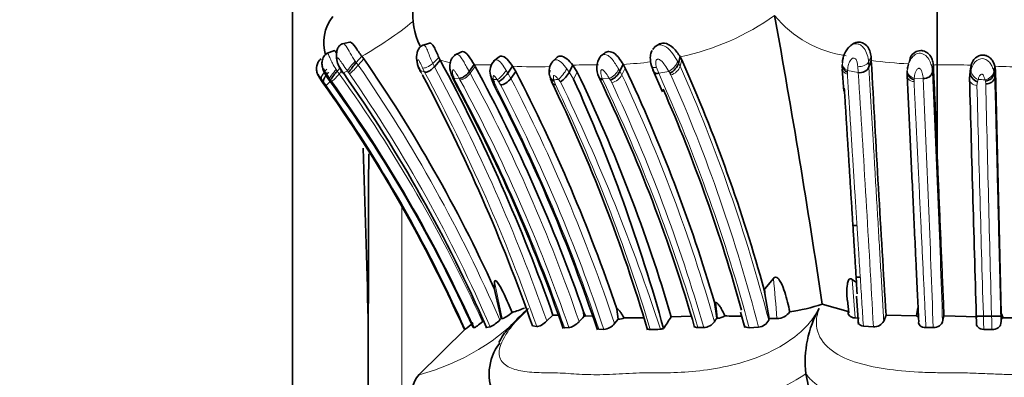
# Model space of a CAD drawing. Units: millimetres. Extents: x 0 to 1269, y 0 to 1479.
# Drawn here: x 1024 to 1062, y 867 to 881 of the extents above; entities that cross this region are included whole.
import ezdxf
from ezdxf import colors
from ezdxf.entities.mleader import LeaderData, LeaderLine
from ezdxf.math import Vec2, Vec3

# ---------------------------------------------------------------- set-up
doc = ezdxf.new("R2010")
doc.units = ezdxf.units.MM
doc.layers.add('DV3_Défaut', color=7, linetype='Continuous')
doc.layers.add('Défaut', color=7, linetype='Continuous')

# ---------------------------------------------------------------- blocks, each defined once
blk = doc.blocks.new('_DOT')
at = {"color": 0}
blk.add_line((0, 0), (-1, 0), dxfattribs=at)
at = {"color": 0, "const_width": 0.333}
blk.add_lwpolyline([(-0.1665, 0, 1), (0.1665, 0, 1)], format="xyb", close=True, dxfattribs=at)
blk = doc.blocks.new('SE2')
at = {"layer": 'DV3_Défaut', "color": 7, "linetype": 'Continuous', "lineweight": 35}
for p, q in [((1034.567, 886.952), (1034.567, 851.043)), ((1059.402, 875.798), (1059.402, 881.495)), ((1036.772, 880.113), (1036.477, 880.045)), ((1039.844, 880.073), (1039.566, 879.987)), ((1048.651, 880.013), (1048.546, 879.946)), ((1036.187, 879.787), (1035.884, 879.674)), ((1041.053, 879.731), (1040.814, 879.605)), ((1046.596, 879.692), (1046.435, 879.571)), ((1056.074, 879.979), (1056.009, 879.926)), ((1037.238, 879.568), (1037.027, 879.325)), ((1037.311, 879.469), (1037.238, 879.568)), ((1040.258, 879.421), (1040.034, 879.167)), ((1040.258, 879.421), (1040.209, 879.52)), ((1041.567, 879.245), (1041.379, 878.979)), ((1041.603, 879.181), (1041.567, 879.245)), ((1042.53, 879.541), (1042.315, 879.381)), ((1044.737, 879.508), (1044.574, 879.353)), ((1047.307, 879.258), (1047.179, 878.994)), ((1047.307, 879.258), (1047.387, 879.115)), ((1049.502, 879.55), (1049.44, 879.306)), ((1049.566, 879.43), (1049.502, 879.55)), ((1055.747, 879.253), (1055.744, 879.109)), ((1056.866, 879.409), (1056.772, 879.155)), ((1056.866, 879.409), (1056.857, 879.558)), ((1058.362, 879.487), (1058.32, 879.324)), ((1059.256, 879.244), (1059.224, 878.977)), ((1036.414, 879.141), (1036.29, 878.998)), ((1036.352, 879.186), (1036.498, 878.936)), ((1043.044, 879.187), (1042.86, 878.921)), ((1043.168, 878.981), (1042.984, 878.717)), ((1043.168, 878.981), (1043.044, 879.187)), ((1045.37, 879.222), (1045.227, 878.955)), ((1045.541, 878.953), (1045.37, 879.222)), ((1048.395, 879.201), (1048.483, 878.973)), ((1048.451, 879.043), (1048.825, 878.199)), ((1055.75, 879.066), (1055.803, 878.225)), ((1058.245, 878.951), (1058.242, 878.816)), ((1060.691, 879.109), (1060.657, 878.84)), ((1060.715, 879.222), (1060.681, 878.955)), ((1060.7, 879.107), (1060.715, 879.222)), ((1061.626, 879.183), (1061.602, 878.918)), ((1061.645, 879.02), (1061.621, 878.755)), ((1061.626, 879.183), (1061.645, 879.02)), ((1061.645, 879.02), (1061.875, 869.662)), ((1035.739, 878.547), (1035.659, 878.662)), ((1035.662, 878.665), (1035.693, 878.62)), ((1035.693, 878.62), (1035.773, 878.505)), ((1040.744, 878.731), (1040.812, 878.591)), ((1042.195, 878.834), (1042.242, 878.677)), ((1042.233, 878.703), (1042.337, 878.446)), ((1044.513, 878.701), (1044.581, 878.521)), ((1060.651, 878.727), (1060.666, 878.839)), ((1056.303, 873.043), (1056.134, 873.043)), ((1052.768, 870.593), (1053.096, 871.001)), ((1056.127, 870.965), (1056.295, 870.843)), ((1056.27, 871.043), (1056.424, 871.043)), ((1042.332, 870.627), (1042.353, 870.873)), ((1042.607, 869.451), (1042.332, 870.628)), ((1052.739, 870.551), (1052.768, 870.593)), ((1052.808, 870.184), (1052.74, 870.552)), ((1052.937, 869.452), (1052.808, 870.184)), ((1055.954, 870.168), (1055.996, 869.668)), ((1056.299, 870.317), (1056.368, 869.223)), ((1047.121, 869.424), (1047.061, 869.813)), ((1050.912, 869.463), (1050.825, 870.085)), ((1050.825, 870.085), (1050.876, 870.071)), ((1054.977, 870.005), (1055.973, 869.73)), ((1037.467, 851.043), (1037.488, 869.43)), ((1042.551, 869.397), (1042.607, 869.451)), ((1042.607, 869.451), (1042.644, 869.45)), ((1044.366, 869.361), (1044.603, 869.588)), ((1044.604, 869.587), (1044.81, 869.58)), ((1045.796, 869.53), (1045.776, 869.716)), ((1045.776, 869.716), (1045.853, 869.563)), ((1045.853, 869.563), (1046.129, 869.546)), ((1046.978, 869.258), (1047.121, 869.424)), ((1047.121, 869.424), (1047.128, 869.424)), ((1047.34, 869.482), (1048.097, 869.485)), ((1049.162, 869.514), (1049.923, 869.55)), ((1050.912, 869.463), (1050.935, 869.464)), ((1051.826, 869.694), (1051.993, 869.102)), ((1052.914, 869.389), (1052.937, 869.452)), ((1052.937, 869.452), (1053.233, 869.45)), ((1056.239, 869.477), (1056.404, 869.47)), ((1057.348, 869.358), (1057.434, 869.585)), ((1057.439, 869.583), (1058.607, 869.563)), ((1059.665, 869.562), (1060.956, 869.514)), ((1060.897, 869.543), (1061.908, 869.543)), ((1061.859, 869.256), (1061.876, 869.452)), ((1061.876, 869.452), (1061.875, 869.662)), ((1061.875, 869.662), (1061.95, 869.484)), ((1061.95, 869.484), (1063.606, 869.486)), ((1041.265, 869.083), (1039.401, 867.239)), ((1041.192, 869.027), (1041.224, 869.037)), ((1041.531, 869.105), (1041.575, 869.103)), ((1042.042, 869.105), (1042.183, 869.13)), ((1043.811, 869.172), (1043.979, 869.141)), ((1045.043, 869.101), (1045.212, 869.103)), ((1046.368, 869.037), (1046.565, 869.027)), ((1050.186, 869.104), (1050.41, 869.104)), ((1052.158, 869.101), (1052.521, 869.123)), ((1056.562, 869.164), (1056.946, 869.135)), ((1058.968, 869.102), (1059.25, 869.102)), ((1061.2, 869.035), (1061.512, 869.025)), ((1054.345, 867.319), (1054.345, 867.321))]:
    blk.add_line(p, q, dxfattribs=at)
at = {"layer": 'DV3_Défaut', "color": 7, "linetype": 'Continuous', "lineweight": 18}
for p, q in [((1036.983, 879.386), (1037.027, 879.325)), ((1037.027, 879.325), (1037.099, 879.227)), ((1037.311, 879.469), (1037.099, 879.227)), ((1040.209, 879.52), (1039.97, 879.294)), ((1039.97, 879.294), (1040.034, 879.167)), ((1049.401, 879.375), (1049.44, 879.306)), ((1049.44, 879.306), (1049.504, 879.187)), ((1049.566, 879.43), (1049.504, 879.187)), ((1056.857, 879.558), (1056.759, 879.347)), ((1056.759, 879.347), (1056.772, 879.155)), ((1036.25, 879.056), (1036.29, 878.998)), ((1036.29, 878.998), (1036.369, 878.891)), ((1036.462, 878.997), (1036.369, 878.891)), ((1036.372, 879.191), (1036.517, 878.943)), ((1036.517, 878.943), (1036.53, 878.924)), ((1036.682, 879.003), (1036.53, 878.924)), ((1036.77, 878.886), (1036.728, 878.943)), ((1039.657, 878.958), (1039.481, 879.037)), ((1039.481, 879.037), (1039.523, 878.949)), ((1039.523, 878.949), (1039.574, 878.846)), ((1039.657, 878.958), (1039.574, 879.124)), ((1041.379, 878.979), (1041.416, 878.914)), ((1041.604, 879.18), (1041.416, 878.914)), ((1042.799, 879.019), (1042.86, 878.921)), ((1042.86, 878.921), (1042.984, 878.717)), ((1045.135, 879.088), (1045.227, 878.955)), ((1045.227, 878.955), (1045.398, 878.689)), ((1045.541, 878.953), (1045.398, 878.689)), ((1047.137, 879.067), (1047.179, 878.994)), ((1047.179, 878.994), (1047.259, 878.852)), ((1047.387, 879.115), (1047.259, 878.852)), ((1048.592, 879.136), (1048.676, 878.911)), ((1049.068, 878.985), (1048.676, 878.911)), ((1049.147, 878.848), (1049.109, 878.918)), ((1055.945, 878.953), (1055.944, 878.884)), ((1056.363, 878.943), (1055.951, 879.022)), ((1056.363, 878.943), (1056.345, 879.182)), ((1058.245, 878.891), (1058.249, 879.01)), ((1058.249, 879.01), (1058.255, 879.072)), ((1059.224, 878.977), (1059.226, 878.953)), ((1059.258, 879.22), (1059.226, 878.953)), ((1060.666, 878.839), (1060.681, 878.955)), ((1060.681, 878.955), (1060.71, 879.063)), ((1061.586, 878.988), (1061.602, 878.918)), ((1061.602, 878.918), (1061.621, 878.755)), ((1035.758, 878.584), (1035.688, 878.677)), ((1035.865, 878.44), (1035.758, 878.585)), ((1035.997, 878.714), (1035.945, 878.704)), ((1036.038, 878.659), (1035.997, 878.714)), ((1036.087, 878.593), (1036.038, 878.659)), ((1040.991, 878.714), (1040.795, 878.727)), ((1040.795, 878.727), (1040.827, 878.652)), ((1040.827, 878.652), (1040.875, 878.552)), ((1041.021, 878.662), (1040.991, 878.714)), ((1042.313, 878.676), (1042.345, 878.569)), ((1042.344, 878.569), (1042.413, 878.401)), ((1042.51, 878.591), (1042.458, 878.666)), ((1042.586, 878.465), (1042.51, 878.591)), ((1044.637, 878.662), (1044.652, 878.604)), ((1044.653, 878.604), (1044.695, 878.485)), ((1044.891, 878.579), (1044.817, 878.672)), ((1046.776, 878.711), (1046.503, 878.703)), ((1046.503, 878.703), (1046.524, 878.655)), ((1046.867, 878.556), (1046.818, 878.644)), ((1058.516, 878.665), (1058.513, 878.591)), ((1058.868, 878.712), (1058.521, 878.724)), ((1060.956, 878.583), (1060.936, 878.44)), ((1060.981, 878.673), (1060.957, 878.582)), ((1061.274, 878.502), (1061.262, 878.605)), ((1038.779, 873.775), (1038.779, 851.043)), ((1056.127, 870.965), (1056.239, 869.477)), ((1042.644, 869.45), (1042.353, 870.873)), ((1052.768, 870.593), (1052.808, 870.184)), ((1047.128, 869.424), (1047.059, 869.826)), ((1050.935, 869.464), (1050.876, 870.071))]:
    blk.add_line(p, q, dxfattribs=at)
at = {"layer": 'DV3_Défaut', "color": 7, "linetype": 'Continuous', "lineweight": 35}
for centre, radius, start, end in [((1041.957, 881.173), 2.76, 142.7481, 205.6227), ((692.297, 815.878), 366.697, 8.48833, 10.25143), ((1037.423, 880.095), 1.652, 142.2805, 197.2578), ((1056.671, 879.283), 0.92, 133.0011, 177.8107), ((1041.86, 875.244), 6.326, 139.8235, 144.2167), ((990.724, 847.167), 56.69, 24.451, 34.7366), ((979.551, 846.725), 68.952, 19.36364, 28.3061), ((1042.763, 878.989), 0.589, 135.0506, 195.3044), ((1045.096, 878.979), 0.64, 143.4865, 193.8884), ((1047.065, 879.116), 0.778, 146.2874, 206.4183), ((992.248, 853.936), 62.732, 15.36292, 23.9786), ((2371.537, 950.803), 1316.608, 183.108416, 183.536735), ((1037.881, 877.556), 2.147, 137.798, 149.0797), ((990.4, 846.571), 56.344, 23.5735, 35.0442), ((1043.16, 880.832), 4.094, 204.512, 205.8619), ((985.615, 848.844), 63.68, 19.13383, 28.4494), ((984.964, 848.835), 65.548, 18.67827, 27.38118), ((1044.26, 879.481), 1.101, 304.9787, 331.4505), ((988.6, 851.706), 63.125, 16.38603, 25.57177), ((1046.545, 879.287), 0.698, 292.9369, 335.2022), ((990.501, 852.291), 62.893, 16.43535, 25.24597), ((1056.434, 879.305), 0.369, 258.8141, 336.0334), ((990.794, 846.493), 55.204, 24.0893, 35.4962), ((990.747, 846.474), 55.258, 24.0879, 35.4273), ((991.866, 846.63), 54.513, 24.3486, 36.0419), ((978.302, 846.242), 69.407, 19.29118, 28.01795), ((1042.651, 879.621), 2.101, 201.8701, 202.0509), ((1042.651, 879.621), 2.101, 203.0092, 204.5825), ((982.761, 847.375), 65.911, 19.21937, 28.32075), ((984.028, 848.29), 65.645, 18.40565, 27.39687), ((1045.533, 879.053), 1.082, 192.8154, 198.0002), ((988.121, 851.285), 62.685, 16.43349, 25.82773), ((985.045, 851.53), 66.182, 15.36656, 24.22756), ((991.91, 852.417), 60.498, 16.00973, 25.76743), ((5563.718, 1000.758), 4504.72, 181.552316, 181.672458), ((990.958, 853.015), 63.171, 15.38415, 23.59328), ((6166.894, 1020.802), 5131.639, 181.61663, 181.690347), ((1040.888, 876.527), 7.167, 287.4067, 291.4809), ((1052.314, 878.406), 8.813, 279.2133, 287.5919), ((1058.513, 867.782), 4.193, 150.6172, 186.3147), ((1059.976, 869.477), 1.371, 162.718, 176.4064), ((1041.668, 870.229), 1.213, 295.1214, 316.7411), ((1062.35, 853.659), 22.933, 136.206, 136.8854), ((1045.261, 870.498), 1.106, 298.9231, 302.3321), ((1047.101, 869.936), 0.513, 273.0076, 297.7511), ((1062.433, 860.298), 16.158, 145.2256, 147.1306), ((1068.15, 857.726), 20.855, 145.7499, 146.1849), ((1050.896, 870.108), 0.645, 273.5002, 300.9286), ((1051.639, 885.855), 16.306, 268.5535, 270.7853), ((1052.483, 869.603), 0.481, 274.5646, 333.5289), ((1053.204, 870.105), 0.655, 272.5811, 322.6587), ((1058.83, 869.779), 0.31, 224.0542, 241.2914), ((1108.342, 858.566), 49.903, 167.27, 167.5423), ((1061.726, 869.898), 0.47, 288.5674, 298.4439), ((1042.614, 867.795), 1.882, 139.1879, 139.1919), ((1039.436, 871.482), 3.029, 306.1878, 313.5816), ((1046.482, 869.661), 0.639, 277.5084, 320.9335), ((1047.007, 905.134), 36.135, 272.1305, 272.7539), ((1048.714, 869.45), 0.41, 274.012, 291.0765), ((1050.376, 869.653), 0.55, 273.5019, 324.2868), ((1056.979, 869.551), 0.417, 265.4332, 332.3703), ((1044.066, 867.319), 1.921, 141.9262, 209.0809), ((1040.381, 866.485), 1.233, 139.0807, 198.5235), ((795.124, 815.968), 264.259, 9.16145, 11.20506)]:
    blk.add_arc(centre, radius, start, end, dxfattribs=at)
at = {"layer": 'DV3_Défaut', "color": 7, "linetype": 'Continuous', "lineweight": 18}
for centre, radius, start, end in [((1047.568, 888.926), 9.573, 281.6542, 305.5917), ((1056.535, 883.949), 4.408, 219.6227, 261.739), ((1029.699, 892.76), 15.195, 299.7474, 308.8233), ((1055.667, 879.288), 1.093, 3.0426, 32.3811), ((1041.354, 883.132), 3.87, 253.5467, 259.573), ((1041.802, 889.61), 10.368, 268.6987, 269.9926), ((1041.907, 870.348), 8.895, 87.9206, 90.6822), ((1046.095, 867.561), 11.683, 88.6834, 93.5592), ((1046.583, 893.397), 14.158, 272.9313, 277.2604), ((1059.155, 895.999), 16.747, 262.1439, 267.0854), ((1059.715, 855.394), 23.849, 87.5964, 90.3895), ((1033.947, 880.902), 3.148, 312.8231, 320.2932), ((990.606, 846.114), 56.29, 24.3588, 35.6113), ((1073.353, 906.865), 46.055, 217.2271, 217.3224), ((1034.203, 881.692), 3.804, 312.4554, 319.5973), ((990.336, 846.744), 56.473, 23.3529, 34.6908), ((990.274, 846.828), 56.941, 23.3508, 34.68), ((979.373, 846.558), 68.439, 19.26707, 28.25618), ((979.651, 846.627), 68.593, 19.35627, 28.32031), ((987.04, 849.409), 61.865, 18.78696, 28.48456), ((1043.891, 892.273), 13.114, 266.2962, 272.5917), ((1046.447, 879.406), 0.769, 295.3071, 333.8743), ((991.417, 853.069), 62.821, 14.78558, 24.29053), ((1059.775, 885.386), 12.474, 210.873, 211.2371), ((1048.99, 879.371), 0.545, 286.7059, 340.3672), ((991.223, 853.412), 63.727, 14.51924, 23.85768), ((1048.773, 879.534), 7.196, 355.372, 355.9181), ((25.659, 812.777), 1032.825, 3.127991, 3.673028), ((197.879, 839.393), 862.254, 1.989746, 2.629665), ((1062.747, 905.595), 26.436, 267.5696, 272.5703), ((1036.695, 876.375), 2.512, 113.6331, 114.2846), ((1032.342, 881.998), 5.008, 314.7145, 317.1778), ((990.882, 846.12), 55.659, 24.3883, 35.6919), ((982.659, 847.231), 66.107, 19.31915, 28.28111), ((985.71, 848.711), 62.9, 18.91691, 28.43575), ((1044.784, 913.97), 35.381, 265.9958, 266.2314), ((984.189, 848.319), 66.188, 18.44253, 27.33977), ((1042.088, 924.98), 46.388, 273.1496, 273.373), ((988.313, 851.269), 62.607, 16.47481, 25.76631), ((977.499, 845.819), 74.933, 18.05355, 25.92467), ((989.716, 851.401), 63.007, 16.31818, 25.62986), ((1060.438, 887.208), 16.089, 211.878, 212.1582), ((1046.765, 879.099), 0.553, 280.6708, 333.4364), ((989.828, 851.785), 63.009, 15.95413, 25.14278), ((990.217, 852.071), 63.016, 15.8971, 25.14963), ((991.535, 853.409), 62.979, 14.44871, 23.82386), ((1051.878, 879.313), 6.669, 354.4209, 354.9325), ((160.215, 838.113), 899.569, 1.974163, 2.586557), ((1064.324, 952.853), 74.255, 267.41996, 267.62625), ((1067.955, 880.175), 6.875, 192.72, 193.2083), ((5509.478, 985.622), 4449.494, 181.379505, 181.501586), ((991.217, 846.762), 54.744, 24.01, 35.3554), ((983.582, 848.033), 66.206, 18.49675, 27.30213), ((984.239, 848.309), 65.679, 18.38791, 27.33228), ((3299.477, 936.554), 2239.295, 181.487119, 181.727859), ((980.946, 863.843), 72.504, 4.43518, 5.66617), ((1037.25, 875.662), 8.658, 284.671, 317.738), ((1049.553, 874.689), 8.789, 280.5492, 303.0415)]:
    blk.add_arc(centre, radius, start, end, dxfattribs=at)
for centre, major_axis, ratio, start_param, end_param in [((1036.901, 879.255), (-0.23, -0.278), 0.062007, 4.271417, 5.888333), ((1039.823, 879.348), (0.273, 0.206), 0.397213, 3.3596, 4.963353), ((1049.142, 879.238), (0.24, 0.261), 0.438551, 3.985867, 5.604465), ((1056.07, 879.273), (0.307, -0.099), 0.86115, 3.340778, 4.598704), ((1056.455, 879.394), (0.318, 0.04), 0.676256, 4.274539, 5.877689), ((1035.895, 878.929), (0.239, 0.266), 0.254679, 1.578153, 3.17447), ((1035.923, 878.944), (-0.224, -0.284), 0.301185, 4.498833, 6.10255), ((1036.231, 878.982), (-0.232, -0.275), 0.093952, 4.519777, 6.123672), ((1036.623, 879.397), (0.271, 0.212), 0.069982, 3.116007, 3.4779), ((1041.215, 878.931), (-0.252, -0.242), 0.468452, 0.368908, 1.96136), ((1042.647, 878.933), (0.232, 0.275), 0.189687, 3.579632, 5.184105), ((1044.783, 878.93), (0.286, 0.164), 0.78497, 2.197298, 3.803015), ((1044.962, 878.94), (0.213, 0.297), 0.184604, 3.744607, 5.360524), ((1048.692, 879.351), (0.289, 0.168), 0.498322, 3.016371, 4.090069), ((1058.56, 878.858), (0.318, 0.043), 0.833314, 2.856982, 4.451628), ((1058.568, 878.992), (0.305, -0.108), 0.83702, 3.24791, 4.851517), ((1058.907, 878.978), (-0.32, -0.009), 0.843825, 1.42461, 3.016788), ((1061.013, 878.941), (-0.26, 0.219), 0.735321, 0.419319, 2.022365), ((1061.277, 878.929), (0.28, 0.18), 0.72808, 4.180413, 5.776729), ((1042.503, 878.943), (0.263, 0.205), 0.842268, 2.756739, 3.483162), ((1046.666, 878.924), (0.258, 0.231), 0.53811, 2.922007, 3.744784), ((1060.969, 878.705), (0.319, 0.024), 0.830784, 2.970605, 4.547711)]:
    blk.add_ellipse(centre, major_axis=major_axis, ratio=ratio, start_param=start_param, end_param=end_param, dxfattribs=at)
at = {"layer": 'DV3_Défaut', "color": 7, "linetype": 'Continuous', "lineweight": 35}
for centre, major_axis, ratio, start_param, end_param in [((1049.183, 879.169), (0.239, 0.262), 0.433513, 3.987265, 5.593928), ((1036.742, 879.195), (0.243, 0.26), 0.066234, 3.110142, 3.4619), ((1039.721, 879.288), (0.246, 0.245), 0.655407, 2.68184, 3.180817), ((1042.699, 878.858), (0.238, 0.267), 0.24384, 3.573968, 5.157481), ((1058.563, 878.932), (0.305, -0.108), 0.835154, 3.257303, 4.851473), ((1060.988, 878.849), (0.268, -0.203), 0.753943, 3.551049, 5.126409), ((1061.29, 878.872), (0.287, 0.164), 0.747314, 4.215251, 5.80026), ((1042.775, 878.731), (0.255, 0.237), 0.480396, 3.551905, 5.137095), ((1044.799, 878.871), (0.276, 0.192), 0.688891, 2.949081, 3.761875), ((1061.302, 878.769), (0.319, 0.022), 0.832302, 4.564756, 6.150837)]:
    blk.add_ellipse(centre, major_axis=major_axis, ratio=ratio, start_param=start_param, end_param=end_param, dxfattribs=at)
for points, knots in [([(1036.51, 880.053), (1036.489, 880.047), (1036.444, 880.032), (1036.375, 879.981), (1036.308, 879.885), (1036.269, 879.74), (1036.26, 879.576), (1036.275, 879.384), (1036.318, 879.271), (1036.352, 879.186)], [0, 0, 0, 0, 0.061179, 0.148591, 0.274643, 0.451339, 0.612464, 0.746829, 1, 1, 1, 1]), ([(1037.238, 879.568), (1037.146, 879.686), (1037.061, 879.818), (1036.922, 880.02), (1036.859, 880.098), (1036.795, 880.116), (1036.783, 880.116), (1036.772, 880.113)], [0, 0, 0, 0, 0.448113, 0.448113, 0.896226, 0.896226, 1, 1, 1, 1]), ([(1040.209, 879.52), (1040.149, 879.652), (1040.085, 879.811), (1039.963, 880.028), (1039.903, 880.081), (1039.852, 880.076), (1039.848, 880.075), (1039.844, 880.073)], [0, 0, 0, 0, 0.478252, 0.478252, 0.956504, 0.956504, 1, 1, 1, 1]), ([(1049.502, 879.55), (1049.429, 879.665), (1049.339, 879.794), (1049.135, 879.99), (1049.011, 880.063), (1048.807, 880.083), (1048.723, 880.062), (1048.653, 880.014)], [0, 0, 0, 0, 0.372519, 0.372519, 0.745038, 0.745038, 1, 1, 1, 1]), ([(1056.857, 879.558), (1056.849, 879.698), (1056.791, 879.863), (1056.593, 880.077), (1056.461, 880.125), (1056.244, 880.104), (1056.152, 880.055), (1056.081, 879.986)], [0, 0, 0, 0, 0.357008, 0.357008, 0.714017, 0.714017, 1, 1, 1, 1]), ([(1035.914, 879.683), (1035.885, 879.666), (1035.835, 879.637), (1035.756, 879.536), (1035.708, 879.4), (1035.7, 879.255), (1035.746, 879.001), (1035.853, 878.837), (1035.963, 878.681)], [0, 0, 0, 0, 0.0848, 0.171886, 0.33355, 0.458743, 0.5453, 1, 1, 1, 1]), ([(1036.187, 879.787), (1036.189, 879.788), (1036.203, 879.79), (1036.23, 879.758), (1036.261, 879.699), (1036.267, 879.69)], [0, 0, 0, 0, 0.092223, 0.856369, 1, 1, 1, 1]), ([(1039.584, 879.992), (1039.561, 879.981), (1039.516, 879.96), (1039.455, 879.9), (1039.4, 879.812), (1039.345, 879.651), (1039.337, 879.393), (1039.399, 879.208), (1039.44, 879.097)], [0, 0, 0, 0, 0.069516, 0.160495, 0.269489, 0.396239, 0.688865, 1, 1, 1, 1]), ([(1041.567, 879.245), (1041.497, 879.361), (1041.424, 879.49), (1041.265, 879.692), (1041.183, 879.751), (1041.092, 879.749), (1041.072, 879.742), (1041.053, 879.731)], [0, 0, 0, 0, 0.432345, 0.432345, 0.86469, 0.86469, 1, 1, 1, 1]), ([(1046.596, 879.692), (1046.603, 879.698), (1046.63, 879.719), (1046.672, 879.738), (1046.72, 879.749), (1046.81, 879.753), (1046.968, 879.701), (1047.156, 879.495), (1047.254, 879.342), (1047.307, 879.258)], [0, 0, 0, 0, 0.036195, 0.127718, 0.172889, 0.217868, 0.454565, 0.702313, 1, 1, 1, 1]), ([(1048.425, 879.788), (1048.411, 879.762), (1048.368, 879.686), (1048.339, 879.472), (1048.369, 879.316), (1048.395, 879.201)], [0, 0, 0, 0, 0.138048, 0.472775, 1, 1, 1, 1]), ([(1048.446, 879.832), (1048.481, 879.878), (1048.517, 879.925), (1048.564, 879.958), (1048.564, 879.958)], [0, 0, 0, 0, 0.988667, 1, 1, 1, 1]), ([(1058.358, 879.486), (1058.364, 879.502), (1058.402, 879.589), (1058.517, 879.738), (1058.704, 879.792), (1058.818, 879.787), (1058.882, 879.776), (1058.993, 879.735), (1059.128, 879.621), (1059.226, 879.439), (1059.245, 879.319), (1059.255, 879.245)], [0, 0, 0, 0, 0.042246, 0.23105, 0.410816, 0.445386, 0.480049, 0.550186, 0.6963, 0.846813, 1, 1, 1, 1]), ([(1035.673, 879.464), (1035.65, 879.447), (1035.609, 879.418), (1035.544, 879.331), (1035.5, 879.215), (1035.489, 879.089), (1035.502, 878.971), (1035.556, 878.834), (1035.61, 878.745), (1035.65, 878.684)], [0, 0, 0, 0, 0.08951, 0.182644, 0.361605, 0.507171, 0.60854, 0.766181, 1, 1, 1, 1]), ([(1040.842, 879.62), (1040.819, 879.605), (1040.782, 879.58), (1040.719, 879.508), (1040.65, 879.381), (1040.609, 879.121), (1040.664, 878.94), (1040.711, 878.808)], [0, 0, 0, 0, 0.085851, 0.16596, 0.315578, 0.563822, 1, 1, 1, 1]), ([(1043.044, 879.187), (1042.977, 879.282), (1042.908, 879.379), (1042.761, 879.529), (1042.686, 879.573), (1042.587, 879.575), (1042.556, 879.563), (1042.53, 879.541)], [0, 0, 0, 0, 0.39219, 0.39219, 0.784381, 0.784381, 1, 1, 1, 1]), ([(1045.37, 879.222), (1045.297, 879.312), (1045.222, 879.399), (1045.055, 879.535), (1044.967, 879.576), (1044.83, 879.574), (1044.776, 879.55), (1044.737, 879.508)], [0, 0, 0, 0, 0.366476, 0.366476, 0.732952, 0.732952, 1, 1, 1, 1]), ([(1060.715, 879.222), (1060.753, 879.326), (1060.824, 879.518), (1061.077, 879.62), (1061.21, 879.611), (1061.264, 879.602), (1061.358, 879.57), (1061.477, 879.483), (1061.578, 879.338), (1061.609, 879.236), (1061.626, 879.183)], [0, 0, 0, 0, 0.266917, 0.494467, 0.523604, 0.55289, 0.61222, 0.735318, 0.861842, 1, 1, 1, 1]), ([(1035.688, 878.677), (1035.66, 878.713), (1035.607, 878.784), (1035.551, 878.871), (1035.54, 878.88), (1035.539, 878.879), (1035.539, 878.877), (1035.543, 878.868), (1035.556, 878.838), (1035.594, 878.768), (1035.634, 878.706), (1035.662, 878.665)], [0, 0, 0, 0, 0.252099, 0.490714, 0.504962, 0.512117, 0.519389, 0.549068, 0.610859, 0.739909, 1, 1, 1, 1]), ([(1035.997, 878.714), (1035.946, 878.787), (1035.87, 878.895), (1035.789, 879.03), (1035.746, 879.102), (1035.736, 879.108), (1035.735, 879.107), (1035.735, 879.102), (1035.74, 879.08), (1035.761, 879.021), (1035.823, 878.887), (1035.896, 878.777), (1035.945, 878.704)], [0, 0, 0, 0, 0.254753, 0.380336, 0.498619, 0.505628, 0.512585, 0.526773, 0.55603, 0.617725, 0.745713, 1, 1, 1, 1]), ([(1035.961, 878.958), (1035.933, 878.927), (1035.903, 878.891), (1035.848, 878.814), (1035.823, 878.775), (1035.783, 878.702), (1035.769, 878.669), (1035.754, 878.616), (1035.754, 878.597), (1035.758, 878.585)], [0, 0, 0, 0, 0.25, 0.25, 0.5, 0.5, 0.75, 0.75, 1, 1, 1, 1]), ([(1039.472, 879.052), (1039.473, 879.042), (1039.475, 879.032), (1039.487, 878.991), (1039.503, 878.967), (1039.523, 878.949)], [0, 0, 0, 0, 0.231655, 0.231655, 1, 1, 1, 1]), ([(1039.657, 878.958), (1039.673, 878.951), (1039.696, 878.949), (1039.755, 878.961), (1039.79, 878.974), (1039.864, 879.015), (1039.903, 879.042), (1039.975, 879.103), (1040.007, 879.136), (1040.034, 879.167)], [0, 0, 0, 0, 0.25, 0.25, 0.5, 0.5, 0.75, 0.75, 1, 1, 1, 1]), ([(1041.379, 878.979), (1041.356, 878.948), (1041.326, 878.914), (1041.259, 878.848), (1041.221, 878.817), (1041.145, 878.764), (1041.108, 878.744), (1041.042, 878.719), (1041.013, 878.714), (1040.991, 878.714)], [0, 0, 0, 0, 0.25, 0.25, 0.5, 0.5, 0.75, 0.75, 1, 1, 1, 1]), ([(1048.477, 878.986), (1048.482, 878.973), (1048.49, 878.961), (1048.518, 878.93), (1048.545, 878.916), (1048.608, 878.904), (1048.642, 878.905), (1048.676, 878.911)], [0, 0, 0, 0, 0.194136, 0.194136, 0.597312, 0.597312, 1, 1, 1, 1]), ([(1055.746, 879.238), (1055.745, 879.199), (1055.752, 879.158), (1055.786, 879.082), (1055.812, 879.047), (1055.875, 878.99), (1055.91, 878.968), (1055.946, 878.953)], [0, 0, 0, 0, 0.333333, 0.333333, 0.666667, 0.666667, 1, 1, 1, 1]), ([(1058.694, 869.336), (1058.686, 869.51), (1058.667, 869.905), (1058.637, 870.547), (1058.602, 871.295), (1058.559, 872.223), (1058.509, 873.289), (1058.454, 874.451), (1058.401, 875.591), (1058.348, 876.708), (1058.296, 877.811), (1058.262, 878.529), (1058.245, 878.891)], [0, 0, 0, 0, 0.051997, 0.117922, 0.192728, 0.278138, 0.400725, 0.520756, 0.640809, 0.761199, 0.879374, 1, 1, 1, 1]), ([(1058.868, 878.71), (1058.905, 878.712), (1058.947, 878.716), (1059.03, 878.74), (1059.071, 878.76), (1059.141, 878.812), (1059.169, 878.843), (1059.209, 878.91), (1059.22, 878.944), (1059.224, 878.977)], [0, 0, 0, 0, 0.25, 0.25, 0.5, 0.5, 0.75, 0.75, 1, 1, 1, 1]), ([(1059.258, 879.226), (1059.265, 879.05), (1059.279, 878.719), (1059.3, 878.227), (1059.32, 877.753), (1059.347, 877.115), (1059.371, 876.548), (1059.392, 876.047), (1059.406, 875.711), (1059.431, 875.117), (1059.46, 874.431), (1059.489, 873.736), (1059.519, 873.032), (1059.557, 872.142), (1059.602, 871.06), (1059.639, 870.198), (1059.66, 869.696), (1059.665, 869.562)], [0, 0, 0, 0, 0.056107, 0.109864, 0.161247, 0.210234, 0.315998, 0.342506, 0.369043, 0.42221, 0.528937, 0.582514, 0.636241, 0.744164, 0.85235, 0.960628, 1, 1, 1, 1]), ([(1040.737, 878.754), (1040.742, 878.735), (1040.75, 878.717), (1040.778, 878.679), (1040.801, 878.662), (1040.827, 878.652)], [0, 0, 0, 0, 0.383051, 0.383051, 1, 1, 1, 1]), ([(1042.238, 878.688), (1042.245, 878.666), (1042.256, 878.646), (1042.29, 878.603), (1042.316, 878.582), (1042.345, 878.569)], [0, 0, 0, 0, 0.387067, 0.387067, 1, 1, 1, 1]), ([(1044.695, 878.485), (1044.667, 878.481), (1044.64, 878.483), (1044.599, 878.501), (1044.584, 878.514), (1044.575, 878.533)], [0, 0, 0, 0, 0.537716, 0.537716, 1, 1, 1, 1]), ([(1046.501, 878.702), (1046.475, 878.695), (1046.445, 878.702), (1046.396, 878.729), (1046.376, 878.75), (1046.365, 878.777)], [0, 0, 0, 0, 0.499401, 0.499401, 1, 1, 1, 1]), ([(1056.322, 870.412), (1056.313, 870.55), (1056.291, 870.908), (1056.255, 871.483), (1056.214, 872.14), (1056.173, 872.798), (1056.131, 873.463), (1056.089, 874.136), (1056.047, 874.807), (1056.007, 875.459), (1055.967, 876.091), (1055.928, 876.712), (1055.889, 877.337), (1055.856, 877.881), (1055.835, 878.216), (1055.827, 878.342)], [0, 0, 0, 0, 0.049947, 0.130472, 0.210123, 0.291273, 0.373909, 0.458017, 0.543583, 0.627306, 0.706184, 0.786232, 0.867434, 0.949779, 1, 1, 1, 1]), ([(1042.353, 870.873), (1042.354, 870.896), (1042.36, 870.917), (1042.393, 870.919), (1042.415, 870.9), (1042.474, 870.836), (1042.509, 870.781), (1042.608, 870.618), (1042.667, 870.503), (1042.835, 870.159), (1042.936, 869.925), (1043.032, 869.688)], [0, 0, 0, 0, 0.0625, 0.0625, 0.125, 0.125, 0.25, 0.25, 0.5, 0.5, 1, 1, 1, 1]), ([(1053.096, 871.001), (1053.115, 871.027), (1053.141, 871.051), (1053.211, 871.052), (1053.242, 871.029), (1053.317, 870.957), (1053.352, 870.897), (1053.446, 870.718), (1053.491, 870.594), (1053.614, 870.219), (1053.675, 869.964), (1053.725, 869.707)], [0, 0, 0, 0, 0.0625, 0.0625, 0.125, 0.125, 0.25, 0.25, 0.5, 0.5, 1, 1, 1, 1]), ([(1055.934, 870.166), (1055.929, 870.258), (1055.926, 870.349), (1055.925, 870.554), (1055.928, 870.669), (1055.954, 870.835), (1055.965, 870.89), (1056.015, 870.983), (1056.076, 871.006), (1056.127, 870.965)], [0, 0, 0, 0, 0.279159, 0.279159, 0.639579, 0.639579, 0.81979, 0.81979, 1, 1, 1, 1]), ([(1042.514, 868.525), (1042.562, 868.619), (1042.68, 868.814), (1042.893, 869.088), (1043.139, 869.351), (1043.395, 869.6), (1043.57, 869.76), (1043.658, 869.84)], [0, 0, 0, 0, 0.176872, 0.383865, 0.591274, 0.794536, 1, 1, 1, 1]), ([(1047.059, 869.827), (1047.085, 869.833), (1047.115, 869.806), (1047.167, 869.749), (1047.191, 869.718), (1047.26, 869.62), (1047.301, 869.552), (1047.34, 869.482)], [0, 0, 0, 0, 0.25, 0.25, 0.5, 0.5, 1, 1, 1, 1]), ([(1050.876, 870.071), (1050.899, 870.065), (1050.921, 870.049), (1050.962, 870.014), (1050.98, 869.993), (1051.031, 869.93), (1051.06, 869.885), (1051.141, 869.746), (1051.186, 869.651), (1051.228, 869.554)], [0, 0, 0, 0, 0.125, 0.125, 0.25, 0.25, 0.5, 0.5, 1, 1, 1, 1]), ([(1042.644, 869.45), (1042.674, 869.449), (1042.734, 869.478), (1042.876, 869.566), (1042.957, 869.626), (1043.032, 869.688)], [0, 0, 0, 0, 0.5, 0.5, 1, 1, 1, 1]), ([(1055.973, 869.73), (1055.963, 869.668), (1055.979, 869.607), (1056.071, 869.513), (1056.146, 869.481), (1056.239, 869.477)], [0, 0, 0, 0, 0.5, 0.5, 1, 1, 1, 1]), ([(1041.575, 869.103), (1041.589, 869.101), (1041.633, 869.127), (1041.749, 869.214), (1041.82, 869.272), (1041.885, 869.331)], [0, 0, 0, 0, 0.5, 0.5, 1, 1, 1, 1]), ([(1043.979, 869.141), (1044.017, 869.135), (1044.085, 869.159), (1044.229, 869.243), (1044.305, 869.302), (1044.366, 869.361)], [0, 0, 0, 0, 0.5, 0.5, 1, 1, 1, 1]), ([(1045.213, 869.103), (1045.263, 869.103), (1045.337, 869.13), (1045.483, 869.217), (1045.555, 869.274), (1045.609, 869.332)], [0, 0, 0, 0, 0.5, 0.5, 1, 1, 1, 1]), ([(1051.966, 869.204), (1051.969, 869.191), (1051.975, 869.178), (1052.013, 869.123), (1052.077, 869.097), (1052.158, 869.101)], [0, 0, 0, 0, 0.209543, 0.209543, 1, 1, 1, 1]), ([(1056.358, 869.355), (1056.354, 869.321), (1056.361, 869.288), (1056.411, 869.208), (1056.477, 869.172), (1056.562, 869.164)], [0, 0, 0, 0, 0.363556, 0.363556, 1, 1, 1, 1]), ([(1058.694, 869.336), (1058.682, 869.277), (1058.7, 869.218), (1058.799, 869.129), (1058.879, 869.101), (1058.968, 869.102)], [0, 0, 0, 0, 0.5, 0.5, 1, 1, 1, 1]), ([(1059.25, 869.103), (1059.337, 869.102), (1059.426, 869.129), (1059.558, 869.215), (1059.601, 869.272), (1059.614, 869.331)], [0, 0, 0, 0, 0.5, 0.5, 1, 1, 1, 1]), ([(1060.917, 869.285), (1060.907, 869.225), (1060.928, 869.165), (1061.03, 869.07), (1061.111, 869.038), (1061.2, 869.035)], [0, 0, 0, 0, 0.5, 0.5, 1, 1, 1, 1]), ([(1061.512, 869.025), (1061.602, 869.022), (1061.691, 869.049), (1061.817, 869.137), (1061.853, 869.196), (1061.859, 869.256)], [0, 0, 0, 0, 0.5, 0.5, 1, 1, 1, 1])]:
    blk.add_open_spline(points, degree=3, knots=knots, dxfattribs=at)
at = {"layer": 'DV3_Défaut', "color": 7, "linetype": 'Continuous', "lineweight": 18}
for points, knots in [([(1036.51, 880.053), (1036.511, 880.053), (1036.55, 880.062), (1036.638, 879.967), (1036.786, 879.688), (1036.917, 879.487), (1036.983, 879.386)], [0, 0, 0, 0, 0.0045923, 0.3112459, 0.6537238, 1, 1, 1, 1]), ([(1039.494, 879.936), (1039.481, 879.956), (1039.467, 879.981), (1039.454, 880.006), (1039.453, 880.009)], [0, 0, 0, 0, 0.861404, 1, 1, 1, 1]), ([(1048.564, 879.958), (1048.601, 879.984), (1048.739, 880.037), (1048.999, 879.934), (1049.225, 879.665), (1049.343, 879.47), (1049.401, 879.375)], [0, 0, 0, 0, 0.125913, 0.395729, 0.703458, 1, 1, 1, 1]), ([(1056.029, 879.944), (1056.035, 879.949), (1056.118, 880.015), (1056.271, 880.076), (1056.472, 880.006), (1056.547, 879.923), (1056.59, 879.874)], [0, 0, 0, 0, 0.036382, 0.504782, 0.710992, 1, 1, 1, 1]), ([(1035.914, 879.683), (1035.915, 879.684), (1035.925, 879.695), (1035.955, 879.649), (1036.017, 879.488), (1036.11, 879.279), (1036.199, 879.138), (1036.25, 879.056)], [0, 0, 0, 0, 0.014244, 0.238576, 0.482987, 0.701477, 1, 1, 1, 1]), ([(1039.584, 879.991), (1039.594, 879.997), (1039.632, 880.006), (1039.707, 879.942), (1039.787, 879.751), (1039.872, 879.517), (1039.938, 879.368), (1039.97, 879.294)], [0, 0, 0, 0, 0.082105, 0.288686, 0.515898, 0.759796, 1, 1, 1, 1]), ([(1040.841, 879.619), (1040.865, 879.634), (1040.932, 879.649), (1041.045, 879.556), (1041.148, 879.39), (1041.26, 879.187), (1041.334, 879.057), (1041.379, 878.979)], [0, 0, 0, 0, 0.135664, 0.333484, 0.550345, 0.727434, 1, 1, 1, 1]), ([(1046.415, 879.545), (1046.417, 879.547), (1046.456, 879.595), (1046.558, 879.663), (1046.738, 879.606), (1046.886, 879.457), (1047.018, 879.267), (1047.096, 879.137), (1047.137, 879.067)], [0, 0, 0, 0, 0.009339, 0.19677, 0.38052, 0.578858, 0.774984, 1, 1, 1, 1]), ([(1058.297, 879.263), (1058.301, 879.274), (1058.325, 879.348), (1058.394, 879.487), (1058.543, 879.648), (1058.768, 879.712), (1058.981, 879.601), (1059.11, 879.416), (1059.195, 879.197), (1059.214, 879.058), (1059.224, 878.977)], [0, 0, 0, 0, 0.024335, 0.15914, 0.298913, 0.42743, 0.558212, 0.702596, 0.827626, 1, 1, 1, 1]), ([(1036.682, 879.003), (1036.621, 879.089), (1036.513, 879.24), (1036.396, 879.419), (1036.324, 879.505), (1036.299, 879.509), (1036.292, 879.506), (1036.283, 879.495), (1036.28, 879.438), (1036.313, 879.322), (1036.353, 879.235), (1036.372, 879.191)], [0, 0, 0, 0, 0.28494, 0.502953, 0.619354, 0.647345, 0.661412, 0.675727, 0.735562, 0.867525, 1, 1, 1, 1]), ([(1039.574, 879.124), (1039.557, 879.162), (1039.521, 879.24), (1039.477, 879.341), (1039.441, 879.408), (1039.423, 879.428), (1039.414, 879.434), (1039.395, 879.444), (1039.377, 879.387), (1039.396, 879.241), (1039.45, 879.111), (1039.481, 879.037)], [0, 0, 0, 0, 0.132524, 0.266616, 0.330622, 0.360593, 0.37512, 0.389394, 0.50246, 0.714649, 1, 1, 1, 1]), ([(1042.344, 879.401), (1042.371, 879.423), (1042.462, 879.456), (1042.634, 879.286), (1042.742, 879.111), (1042.799, 879.019)], [0, 0, 0, 0, 0.202308, 0.580596, 1, 1, 1, 1]), ([(1044.578, 879.353), (1044.612, 879.395), (1044.723, 879.47), (1044.95, 879.339), (1045.071, 879.175), (1045.135, 879.088)], [0, 0, 0, 0, 0.244003, 0.602382, 1, 1, 1, 1]), ([(1049.068, 878.985), (1049.019, 879.068), (1048.933, 879.213), (1048.796, 879.381), (1048.685, 879.457), (1048.638, 879.457), (1048.62, 879.453), (1048.589, 879.438), (1048.556, 879.372), (1048.56, 879.262), (1048.581, 879.178), (1048.592, 879.136)], [0, 0, 0, 0, 0.285453, 0.501208, 0.616026, 0.630021, 0.644115, 0.673073, 0.735039, 0.868016, 1, 1, 1, 1]), ([(1056.345, 879.182), (1056.34, 879.225), (1056.329, 879.311), (1056.299, 879.423), (1056.235, 879.494), (1056.151, 879.506), (1056.057, 879.418), (1055.976, 879.249), (1055.96, 879.104), (1055.951, 879.022)], [0, 0, 0, 0, 0.133083, 0.26657, 0.327749, 0.38376, 0.499068, 0.715711, 1, 1, 1, 1]), ([(1059.553, 879.243), (1059.513, 879.242), (1059.414, 879.242), (1059.316, 879.243), (1059.258, 879.226)], [0, 0, 0, 0, 0.400238, 1, 1, 1, 1]), ([(1060.71, 879.063), (1060.751, 879.165), (1060.826, 879.357), (1061.113, 879.518), (1061.33, 879.43), (1061.447, 879.309), (1061.535, 879.154), (1061.568, 879.048), (1061.586, 878.988)], [0, 0, 0, 0, 0.259353, 0.490855, 0.607863, 0.733753, 0.848578, 1, 1, 1, 1]), ([(1040.696, 878.876), (1040.696, 878.876), (1040.696, 878.876), (1040.697, 878.839), (1040.708, 878.806), (1040.744, 878.756), (1040.768, 878.738), (1040.795, 878.727)], [0, 0, 0, 0, 0.004541, 0.004541, 0.502271, 0.502271, 1, 1, 1, 1]), ([(1040.991, 878.714), (1040.954, 878.777), (1040.899, 878.871), (1040.827, 878.984), (1040.786, 879.032), (1040.766, 879.046), (1040.758, 879.049), (1040.753, 879.049), (1040.731, 879.041), (1040.726, 878.982), (1040.739, 878.872), (1040.772, 878.787), (1040.795, 878.727)], [0, 0, 0, 0, 0.258129, 0.386856, 0.448637, 0.477699, 0.484788, 0.49182, 0.505911, 0.640469, 0.747757, 1, 1, 1, 1]), ([(1046.776, 878.711), (1046.736, 878.774), (1046.678, 878.869), (1046.587, 878.985), (1046.521, 879.053), (1046.475, 879.053), (1046.457, 879.032), (1046.441, 878.982), (1046.446, 878.865), (1046.48, 878.768), (1046.503, 878.703)], [0, 0, 0, 0, 0.253385, 0.378611, 0.496244, 0.523999, 0.553337, 0.615075, 0.743472, 1, 1, 1, 1]), ([(1055.744, 879.11), (1055.745, 879.079), (1055.753, 879.049), (1055.784, 878.987), (1055.81, 878.957), (1055.872, 878.91), (1055.908, 878.894), (1055.944, 878.884)], [0, 0, 0, 0, 0.295742, 0.295742, 0.647871, 0.647871, 1, 1, 1, 1]), ([(1055.944, 878.884), (1055.956, 878.69), (1055.98, 878.305), (1056.017, 877.724), (1056.053, 877.146), (1056.09, 876.571), (1056.126, 875.999), (1056.162, 875.431), (1056.198, 874.867), (1056.234, 874.308), (1056.269, 873.753), (1056.304, 873.204), (1056.339, 872.659), (1056.383, 871.965), (1056.436, 871.124), (1056.499, 870.14), (1056.541, 869.486), (1056.562, 869.164)], [0, 0, 0, 0, 0.063468, 0.126137, 0.188, 0.249049, 0.309275, 0.36867, 0.427228, 0.484941, 0.5418, 0.5978, 0.652934, 0.707194, 0.807558, 0.905171, 1, 1, 1, 1]), ([(1056.772, 879.155), (1056.783, 878.955), (1056.807, 878.562), (1056.841, 877.974), (1056.875, 877.402), (1056.908, 876.844), (1056.94, 876.301), (1056.971, 875.774), (1057.002, 875.245), (1057.033, 874.715), (1057.064, 874.184), (1057.095, 873.668), (1057.125, 873.157), (1057.155, 872.65), (1057.184, 872.149), (1057.213, 871.663), (1057.241, 871.189), (1057.268, 870.718), (1057.296, 870.253), (1057.322, 869.8), (1057.34, 869.503), (1057.348, 869.358)], [0, 0, 0, 0, 0.06504, 0.127947, 0.188767, 0.247545, 0.304322, 0.359142, 0.412046, 0.467865, 0.522154, 0.574443, 0.624782, 0.676587, 0.726673, 0.774801, 0.821023, 0.867344, 0.913466, 0.957663, 1, 1, 1, 1]), ([(1058.868, 878.71), (1058.858, 878.784), (1058.845, 878.892), (1058.796, 879.023), (1058.753, 879.081), (1058.722, 879.101), (1058.703, 879.105), (1058.655, 879.1), (1058.602, 879.029), (1058.543, 878.899), (1058.53, 878.794), (1058.521, 878.724)], [0, 0, 0, 0, 0.256034, 0.384888, 0.446858, 0.476163, 0.490282, 0.504354, 0.622103, 0.746763, 1, 1, 1, 1]), ([(1061.248, 878.662), (1061.237, 878.703), (1061.22, 878.766), (1061.182, 878.838), (1061.153, 878.868), (1061.135, 878.878), (1061.125, 878.881), (1061.119, 878.881), (1061.09, 878.877), (1061.057, 878.84), (1061.012, 878.769), (1060.994, 878.713), (1060.981, 878.673)], [0, 0, 0, 0, 0.257793, 0.385272, 0.446775, 0.476428, 0.490662, 0.497714, 0.504868, 0.640482, 0.747202, 1, 1, 1, 1]), ([(1040.812, 878.591), (1040.814, 878.588), (1040.816, 878.585), (1040.832, 878.565), (1040.852, 878.555), (1040.875, 878.552)], [0, 0, 0, 0, 0.147929, 0.147929, 1, 1, 1, 1]), ([(1042.458, 878.666), (1042.436, 878.697), (1042.402, 878.744), (1042.359, 878.796), (1042.335, 878.818), (1042.321, 878.826), (1042.293, 878.826), (1042.295, 878.757), (1042.307, 878.703), (1042.313, 878.676)], [0, 0, 0, 0, 0.258866, 0.386465, 0.448, 0.477684, 0.505994, 0.745864, 1, 1, 1, 1]), ([(1044.817, 878.672), (1044.793, 878.701), (1044.746, 878.755), (1044.679, 878.828), (1044.642, 878.827), (1044.632, 878.819), (1044.622, 878.797), (1044.619, 878.743), (1044.63, 878.694), (1044.637, 878.662)], [0, 0, 0, 0, 0.254062, 0.493304, 0.521542, 0.551259, 0.612665, 0.74037, 1, 1, 1, 1]), ([(1058.513, 878.591), (1058.522, 878.4), (1058.54, 878.022), (1058.568, 877.455), (1058.595, 876.896), (1058.621, 876.346), (1058.647, 875.805), (1058.673, 875.274), (1058.698, 874.753), (1058.723, 874.244), (1058.746, 873.745), (1058.77, 873.259), (1058.792, 872.785), (1058.814, 872.323), (1058.844, 871.711), (1058.88, 870.963), (1058.923, 870.056), (1058.954, 869.441), (1058.967, 869.118), (1058.968, 869.102)], [0, 0, 0, 0, 0.064228, 0.127034, 0.188399, 0.24831, 0.30675, 0.363704, 0.419157, 0.473094, 0.525501, 0.576364, 0.625669, 0.673404, 0.719555, 0.81471, 0.902996, 0.995204, 1, 1, 1, 1]), ([(1061.621, 878.755), (1061.63, 878.396), (1061.644, 877.845), (1061.658, 877.276), (1061.665, 876.989), (1061.667, 876.892), (1061.672, 876.701), (1061.674, 876.608), (1061.681, 876.328), (1061.686, 876.136), (1061.696, 875.751), (1061.703, 875.458), (1061.71, 875.162), (1061.715, 874.963), (1061.718, 874.86), (1061.721, 874.717), (1061.722, 874.671), (1061.725, 874.577), (1061.726, 874.529), (1061.73, 874.385), (1061.751, 873.517), (1061.774, 872.608), (1061.801, 871.555), (1061.809, 871.237), (1061.817, 870.913), (1061.821, 870.75), (1061.822, 870.695), (1061.825, 870.589), (1061.826, 870.54), (1061.83, 870.392), (1061.833, 870.289), (1061.838, 870.085), (1061.845, 869.778), (1061.853, 869.466), (1061.859, 869.256)], [0, 0, 0, 0, 0.125, 0.1875, 0.1875, 0.21875, 0.21875, 0.25, 0.25, 0.3125, 0.3125, 0.375, 0.40625, 0.40625, 0.4375, 0.4375, 0.453125, 0.453125, 0.46875, 0.46875, 0.5, 0.75, 0.75, 0.8125, 0.84375, 0.84375, 0.859375, 0.859375, 0.875, 0.875, 0.90625, 0.90625, 0.9375, 1, 1, 1, 1]), ([(1042.413, 878.401), (1042.389, 878.404), (1042.367, 878.412), (1042.346, 878.433), (1042.341, 878.439), (1042.337, 878.446)], [0, 0, 0, 0, 0.747564, 0.747564, 1, 1, 1, 1]), ([(1043.658, 869.84), (1043.551, 869.737), (1043.34, 869.535), (1043.072, 869.232), (1042.705, 868.752), (1042.452, 868.161), (1042.632, 867.71), (1043.103, 867.47), (1043.654, 867.384), (1044.098, 867.364), (1044.332, 867.362), (1044.469, 867.363), (1044.676, 867.363), (1044.982, 867.348), (1045.536, 867.308), (1046.128, 867.279), (1046.775, 867.295), (1047.283, 867.323), (1047.804, 867.353), (1048.199, 867.365), (1048.459, 867.362), (1048.633, 867.36), (1048.943, 867.358), (1049.579, 867.374), (1050.916, 867.489), (1052.705, 867.916), (1054.031, 868.792), (1054.586, 869.383), (1054.767, 869.686), (1054.859, 869.84)], [0, 0, 0, 0, 0.022122, 0.043761, 0.06537, 0.12904, 0.191653, 0.253833, 0.315863, 0.346752, 0.362199, 0.369928, 0.377657, 0.408563, 0.439487, 0.501161, 0.531989, 0.56292, 0.593866, 0.624801, 0.632536, 0.640272, 0.655744, 0.686641, 0.748009, 0.871172, 0.934796, 0.966889, 1, 1, 1, 1]), ([(1054.859, 869.84), (1054.825, 869.737), (1054.759, 869.534), (1054.742, 869.231), (1054.822, 868.749), (1055.478, 867.916), (1057.13, 867.502), (1058.621, 867.384), (1059.39, 867.363), (1059.831, 867.361), (1060.273, 867.364), (1060.826, 867.348), (1061.489, 867.317), (1062.153, 867.292), (1063.04, 867.28), (1063.925, 867.314), (1064.805, 867.354), (1065.301, 867.365), (1065.633, 867.362), (1065.853, 867.359), (1066.238, 867.359), (1067, 867.374), (1068.479, 867.49), (1070.112, 867.917), (1070.778, 868.793), (1070.838, 869.383), (1070.746, 869.686), (1070.699, 869.84)], [0, 0, 0, 0, 0.022244, 0.043956, 0.065585, 0.129553, 0.253344, 0.315472, 0.346485, 0.361989, 0.377502, 0.40852, 0.439554, 0.470524, 0.501361, 0.563003, 0.593929, 0.624867, 0.632602, 0.640336, 0.655802, 0.686719, 0.747886, 0.871081, 0.934657, 0.966864, 1, 1, 1, 1]), ([(1056.762, 866.079), (1056.699, 866.092), (1056.574, 866.12), (1056.389, 866.166), (1056.207, 866.216), (1055.969, 866.289), (1055.681, 866.391), (1055.356, 866.532), (1055.053, 866.696), (1054.813, 866.858), (1054.623, 867.014), (1054.474, 867.159), (1054.389, 867.265), (1054.345, 867.319)], [0, 0, 0, 0, 0.061278, 0.122923, 0.184837, 0.246925, 0.36998, 0.494984, 0.618038, 0.745865, 0.82573, 0.910415, 1, 1, 1, 1])]:
    blk.add_open_spline(points, degree=3, knots=knots, dxfattribs=at)
at = {"layer": 'DV3_Défaut', "color": 7, "linetype": 'Continuous', "lineweight": 35}
for points in [[(1058.255, 879.072), (1058.267, 879.135), (1058.278, 879.199), (1058.297, 879.263)], [(1035.736, 878.56), (1035.735, 878.554), (1035.737, 878.55), (1035.739, 878.547)], [(1037.488, 869.43), (1037.495, 871.556), (1037.5, 873.683), (1037.504, 875.809)], [(1042.027, 869.136), (1042.017, 869.113), (1042.021, 869.101), (1042.042, 869.105)], [(1044.981, 869.127), (1044.991, 869.11), (1045.012, 869.1), (1045.043, 869.101)], [(1045.052, 869.1), (1045.034, 869.1), (1045.02, 869.102), (1045.008, 869.107)], [(1046.293, 869.084), (1046.302, 869.057), (1046.328, 869.04), (1046.368, 869.038)], [(1048.224, 869.091), (1048.237, 869.048), (1048.282, 869.022), (1048.35, 869.025)], [(1050.046, 869.165), (1050.069, 869.127), (1050.118, 869.103), (1050.185, 869.104)]]:
    blk.add_open_spline(points, degree=3, dxfattribs=at)

msp = doc.modelspace()

# ---------------------------------------------------------------- block references
at = {"layer": 'Défaut'}
msp.add_blockref('SE2', (0, 0), dxfattribs=at)

# ---------------------------------------------------------------- leaders
at = {"layer": 'Défaut', "color": 7, "linetype": 'Continuous', "lineweight": 18}
ml = msp.add_multileader_mtext('Standard', dxfattribs=at)
ml.set_content('{\\pxsm0.9;\\fSolid Edge ISO|b1||i0||c0|p34;\\W1.;10/04/2014\\P}', color=256)
ml.set_leader_properties()
ml.set_arrow_properties(name='DOT')
ml.build(insert=Vec2(0, 0))
ml.multileader.update_dxf_attribs({"leader_type": 0, "dogleg_length": 0, "arrow_head_size": 12})
ctx = ml.context
ctx.base_point, ctx.char_height, ctx.arrow_head_size, ctx.landing_gap_size = Vec3(1030.226, 1472.257), 12, 12, 4.2
notes = []
notes.append((ctx, [(0, (0, 0, 0), (0, 0), (1, 0), 1, [])]))
ctx.mtext.insert = Vec3(1032.226, 1478.377)
for ctx, leaders in notes:
    for number, flags, end, landing, length, lines in leaders:
        leader = LeaderData()
        leader.index, (leader.has_last_leader_line, leader.has_dogleg_vector, leader.attachment_direction) = number, flags
        leader.last_leader_point, leader.dogleg_vector, leader.dogleg_length = Vec3(end), Vec3(landing), length
        for number, points, colour, breaks in lines:
            line = LeaderLine()
            line.index, line.vertices, line.color, line.breaks = number, Vec3.list(points), colors.encode_raw_color(colour), breaks
            leader.lines.append(line)
        ctx.leaders.append(leader)

doc.saveas('drawing.dxf')
